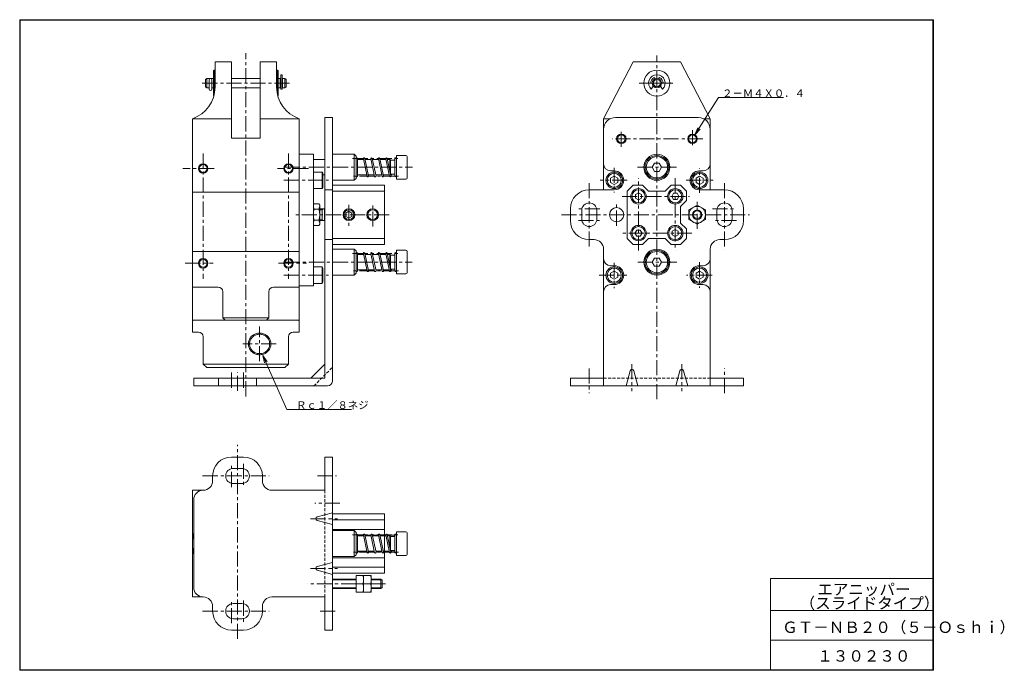
# Model space of a CAD drawing. Units: millimetres. Extents: x 17 to 433, y 11 to 286.
import ezdxf

# ---------------------------------------------------------------- set-up
doc = ezdxf.new("R2010")
doc.units = ezdxf.units.MM
doc.header["$PDSIZE"] = -1
doc.linetypes.add('CENTER', pattern=[10.16, 6.35, -1.27, 1.27, -1.27])
doc.linetypes.add('HIDDEN', pattern=[1.905, 1.27, -0.635])
doc.layers.add('SLD-0', color=179, linetype='Continuous', lineweight=0)
doc.styles.add('SLDTEXTSTYLE0', font='TXT', dxfattribs={"width": 0.623048, "bigfont": 'bigfont'})
doc.styles.add('SLDTEXTSTYLE1', font='TXT', dxfattribs={"width": 0.623626, "bigfont": 'bigfont'})
doc.styles.add('SLDTEXTSTYLE2', font='TXT', dxfattribs={"width": 0.624408, "bigfont": 'bigfont'})
doc.styles.add('SLDTEXTSTYLE3', font='TXT', dxfattribs={"width": 0.622604, "bigfont": 'bigfont'})
doc.styles.add('SLDTEXTSTYLE4', font='TXT', dxfattribs={"width": 0.509746, "bigfont": 'bigfont'})

# ---------------------------------------------------------------- blocks, each defined once
blk = doc.blocks.new('KOZU0001')
at = {"layer": 'SLD-0', "color": 179, "linetype": 'Continuous'}
for p, q in [((0, 0), (9.88, 15.69)), ((0, 0), (9.88, 15.69)), ((9.88, 15.69), (37.31, 15.69)), ((0, 0), (1.19, 2.95)), ((0, 0), (2.14, 2.35))]:
    blk.add_line(p, q, dxfattribs=at)
at = {"layer": 'SLD-0', "insert": (11.47, 19.14), "char_height": 3.2, "attachment_point": 1, "style": 'SLDTEXTSTYLE0'}
blk.add_mtext('２－Ｍ４Ｘ０．４', dxfattribs=at)
blk = doc.blocks.new('KOZU0002')
at = {"layer": 'SLD-0', "color": 179, "linetype": 'Continuous'}
for p, q in [((0, 0), (10.1, -22.74)), ((0, 0), (1.78, -2.63)), ((0, 0), (0.76, -3.09)), ((0, 0), (10.1, -22.74)), ((10.1, -22.74), (37.36, -22.74))]:
    blk.add_line(p, q, dxfattribs=at)
at = {"layer": 'SLD-0', "insert": (14.05, -19.28), "char_height": 3.2, "attachment_point": 1, "style": 'SLDTEXTSTYLE1'}
blk.add_mtext('Ｒｃ１／８ネジ', dxfattribs=at)

msp = doc.modelspace()

# ---------------------------------------------------------------- linework, layer by layer
at = {"layer": 'SLD-0', "color": 179, "linetype": 'Continuous'}
for p, q in [((17.3, 285.7), (402.7, 285.7)), ((17.3, 285.7), (17.3, 11.3)), ((17.5, 285.5), (402.5, 285.5)), ((17.5, 285.5), (17.5, 11.5)), ((402.5, 285.5), (402.5, 11.5)), ((402.7, 285.7), (402.7, 11.3)), ((106.68, 267.95), (99.68, 267.95)), ((99.68, 267.95), (99.68, 257.2)), ((106.68, 235.75), (106.68, 267.95)), ((125.68, 267.95), (118.68, 267.95)), ((118.68, 267.95), (118.68, 235.75)), ((125.68, 257.2), (125.68, 267.95)), ((276.06, 267.95), (263.56, 243.95)), ((296.06, 267.95), (276.06, 267.95)), ((308.56, 243.95), (296.06, 267.95)), ((99.28, 264.45), (98.98, 264.15)), ((98.98, 264.15), (98.98, 253.75)), ((99.28, 253.88), (99.28, 264.45)), ((99.28, 264.45), (99.68, 264.45)), ((126.08, 264.45), (125.68, 264.45)), ((126.38, 264.15), (126.08, 264.45)), ((126.08, 264.45), (126.08, 253.88)), ((126.38, 253.75), (126.38, 264.15)), ((127.98, 262.45), (127.38, 262.45)), ((127.38, 262.45), (127.38, 256.36)), ((127.98, 256.36), (127.98, 262.45)), ((95.68, 260.45), (96.18, 260.95)), ((95.68, 257.45), (95.68, 260.45)), ((96.18, 260.95), (98.98, 260.95)), ((96.18, 260.95), (96.18, 256.95)), ((97.28, 256.35), (97.28, 260.35)), ((98.28, 260.35), (98.28, 256.35)), ((118.68, 260.95), (106.68, 260.95)), ((127.18, 260.95), (126.38, 260.95)), ((127.18, 256.95), (127.18, 260.95)), ((127.18, 260.47), (127.38, 260.47)), ((127.98, 260.47), (128.18, 260.47)), ((128.18, 260.95), (128.18, 256.95)), ((128.18, 260.95), (129.18, 260.95)), ((129.68, 260.45), (129.18, 260.95)), ((129.18, 260.95), (129.18, 256.95)), ((129.68, 257.45), (129.68, 260.45)), ((283.7, 256.36), (284.48, 257.72)), ((284.06, 258.95), (283.78, 258.95)), ((285.25, 261.04), (285.31, 260.8)), ((286.8, 260.8), (286.87, 261.04)), ((287.63, 257.72), (288.42, 256.36)), ((288.34, 258.95), (288.06, 258.95)), ((96.18, 256.95), (95.68, 257.45)), ((97.28, 256.95), (96.18, 256.95)), ((98.98, 256.95), (98.28, 256.95)), ((98.98, 253.75), (99.19, 253.54)), ((106.68, 256.95), (118.68, 256.95)), ((126.17, 253.54), (126.38, 253.75)), ((127.18, 256.95), (126.38, 256.95)), ((127.38, 257.42), (127.18, 257.42)), ((127.38, 256.36), (127.98, 256.36)), ((128.18, 257.42), (127.98, 257.42)), ((128.18, 256.95), (129.18, 256.95)), ((129.18, 256.95), (129.68, 257.45)), ((90.18, 243.95), (90.18, 158.95)), ((90.18, 243.95), (106.68, 243.95)), ((118.68, 243.95), (135.18, 243.95)), ((135.18, 158.95), (135.18, 243.95)), ((145.98, 134.45), (145.98, 244.45)), ((145.98, 244.45), (149.18, 244.45)), ((149.18, 244.45), (149.18, 133.25)), ((263.56, 213.95), (263.56, 243.95)), ((263.56, 243.95), (266.38, 243.95)), ((268.56, 244.45), (303.56, 244.45)), ((305.73, 243.95), (308.56, 243.95)), ((308.56, 243.95), (308.56, 213.95)), ((118.68, 235.75), (106.68, 235.75)), ((141.18, 228.95), (135.18, 228.95)), ((141.18, 173.45), (141.18, 228.95)), ((149.18, 228.95), (158.38, 228.95)), ((158.38, 228.95), (158.38, 217.95)), ((159.18, 228.15), (158.38, 228.95)), ((176.18, 228.45), (180.18, 228.45)), ((176.18, 218.45), (176.18, 228.45)), ((141.18, 226.7), (145.98, 226.7)), ((159.18, 218.75), (159.18, 228.15)), ((159.78, 227.15), (159.78, 219.75)), ((162.34, 226.7), (159.78, 226.7)), ((162.16, 226.7), (162.25, 227.14)), ((163.86, 219.61), (162.26, 227.08)), ((162.85, 227.21), (164.44, 219.77)), ((165.5, 226.7), (162.96, 226.7)), ((165.41, 227.13), (165.32, 226.7)), ((167.02, 219.61), (165.41, 227.13)), ((166.01, 227.21), (167.6, 219.77)), ((168.66, 226.7), (166.12, 226.7)), ((168.57, 227.13), (168.48, 226.7)), ((170.18, 219.61), (168.57, 227.13)), ((169.17, 227.21), (170.76, 219.77)), ((171.82, 226.7), (169.28, 226.7)), ((171.64, 226.7), (171.73, 227.13)), ((171.74, 227.08), (173.33, 219.68)), ((173.91, 219.81), (172.33, 227.21)), ((173.39, 226.7), (172.44, 226.7)), ((173.68, 226.41), (173.39, 226.7)), ((173.39, 226.7), (173.39, 222.27)), ((175.58, 226.41), (173.68, 226.41)), ((173.68, 220.92), (173.68, 226.41)), ((175.59, 227.23), (175.34, 226.41)), ((175.58, 219.75), (175.58, 227.19)), ((180.68, 227.95), (180.68, 218.95)), ((285.06, 225.17), (284.07, 223.45)), ((287.05, 225.17), (285.06, 225.17)), ((288.04, 223.45), (287.05, 225.17)), ((144.88, 221.45), (141.18, 221.45)), ((144.88, 214.45), (144.88, 221.45)), ((144.88, 221.45), (145.18, 220.93)), ((145.18, 220.93), (145.18, 214.97)), ((145.98, 220.2), (145.18, 220.2)), ((159.75, 219.63), (159.99, 220.2)), ((159.78, 220.2), (163.74, 220.2)), ((164.35, 220.2), (166.9, 220.2)), ((164.43, 219.68), (164.54, 220.2)), ((167.51, 220.2), (170.06, 220.2)), ((167.59, 219.68), (167.7, 220.2)), ((170.67, 220.2), (173.22, 220.2)), ((170.75, 219.68), (170.86, 220.2)), ((173.77, 220.49), (175.58, 220.49)), ((173.92, 219.74), (174.15, 220.49)), ((268.06, 221.95), (266.56, 221.95)), ((284.07, 223.45), (285.06, 221.73)), ((285.06, 221.73), (287.05, 221.73)), ((287.05, 221.73), (288.04, 223.45)), ((304.06, 221.95), (305.56, 221.95)), ((158.38, 217.95), (149.18, 217.95)), ((158.38, 217.95), (159.18, 218.75)), ((180.18, 218.45), (176.18, 218.45)), ((268.06, 219.68), (266.56, 218.81)), ((266.56, 218.81), (266.56, 217.08)), ((266.56, 217.08), (268.06, 216.21)), ((269.56, 218.81), (268.06, 219.68)), ((268.06, 216.21), (269.56, 217.08)), ((269.56, 217.08), (269.56, 218.81)), ((304.06, 219.68), (302.56, 218.81)), ((302.56, 218.81), (302.56, 217.08)), ((302.56, 217.08), (304.06, 216.21)), ((305.56, 218.81), (304.06, 219.68)), ((304.06, 216.21), (305.56, 217.08)), ((305.56, 217.08), (305.56, 218.81)), ((135.18, 212.95), (90.18, 212.95)), ((144.88, 214.45), (141.18, 214.45)), ((145.18, 214.97), (144.88, 214.45)), ((149.18, 213.95), (145.98, 213.95)), ((149.18, 215.95), (171.18, 215.95)), ((171.18, 213.45), (149.18, 213.45)), ((171.18, 215.95), (171.18, 190.95)), ((257.56, 213.95), (268.06, 213.95)), ((273.56, 213.45), (276.06, 215.95)), ((273.56, 193.45), (273.56, 213.45)), ((276.06, 215.95), (280.06, 215.95)), ((278.31, 212.7), (277.01, 211.95)), ((277.01, 211.95), (277.01, 210.45)), ((279.6, 211.95), (278.31, 212.7)), ((279.6, 210.45), (279.6, 211.95)), ((280.06, 215.95), (282.56, 213.45)), ((282.56, 213.45), (289.56, 213.45)), ((289.56, 213.45), (292.06, 215.95)), ((292.06, 215.95), (296.06, 215.95)), ((292.31, 211.2), (293.06, 212.5)), ((293.06, 212.5), (294.56, 212.5)), ((294.56, 212.5), (295.31, 211.2)), ((296.06, 215.95), (298.56, 213.45)), ((298.56, 213.45), (298.56, 209.45)), ((304.06, 213.95), (314.56, 213.95)), ((141.53, 208.07), (141.18, 207.45)), ((143.52, 208.07), (141.53, 208.07)), ((143.88, 207.45), (143.52, 208.07)), ((277.01, 210.45), (278.31, 209.7)), ((278.31, 209.7), (279.6, 210.45)), ((293.06, 209.9), (292.31, 211.2)), ((294.56, 209.9), (293.06, 209.9)), ((295.31, 211.2), (294.56, 209.9)), ((298.56, 209.45), (296.06, 206.95)), ((143.52, 205.76), (141.53, 205.76)), ((143.88, 207.45), (143.88, 199.45)), ((145.88, 205.95), (143.88, 205.95)), ((143.88, 205.55), (144.88, 205.55)), ((144.88, 205.95), (144.88, 200.95)), ((144.88, 205.55), (145.28, 205.95)), ((145.88, 205.95), (145.98, 206)), ((145.88, 200.95), (145.88, 205.95)), ((154.93, 204.17), (156.18, 204.89)), ((154.93, 202.72), (154.93, 204.17)), ((156.18, 204.89), (157.43, 204.17)), ((157.43, 204.17), (157.43, 202.72)), ((249.56, 200.95), (249.56, 205.95)), ((254.36, 201.65), (254.36, 205.25)), ((260.76, 205.25), (260.76, 201.65)), ((296.06, 206.95), (296.06, 199.95)), ((303.06, 207.49), (299.56, 205.47)), ((299.56, 205.47), (299.56, 201.43)), ((306.56, 205.47), (303.06, 207.49)), ((306.56, 201.43), (306.56, 205.47)), ((311.36, 205.25), (311.36, 201.65)), ((317.76, 201.65), (317.76, 205.25)), ((322.56, 205.95), (322.56, 200.95)), ((141.53, 198.83), (141.18, 199.45)), ((141.53, 201.14), (143.52, 201.14)), ((143.88, 199.45), (143.52, 198.83)), ((144.88, 201.35), (143.88, 201.35)), ((143.88, 200.95), (145.88, 200.95)), ((145.28, 200.95), (144.88, 201.35)), ((145.88, 200.95), (145.98, 200.89)), ((156.18, 202), (154.93, 202.72)), ((157.43, 202.72), (156.18, 202)), ((296.06, 199.95), (298.56, 197.45)), ((299.56, 201.43), (303.06, 199.4)), ((303.06, 199.4), (306.56, 201.43)), ((143.52, 198.83), (141.53, 198.83)), ((276.81, 195.7), (277.56, 197)), ((277.56, 194.4), (276.81, 195.7)), ((277.56, 197), (279.06, 197)), ((279.06, 197), (279.81, 195.7)), ((279.81, 195.7), (279.06, 194.4)), ((293.81, 197.2), (292.51, 196.45)), ((292.51, 196.45), (292.51, 194.95)), ((295.1, 196.45), (293.81, 197.2)), ((295.1, 194.95), (295.1, 196.45)), ((298.56, 197.45), (298.56, 193.45)), ((149.18, 192.95), (145.98, 192.95)), ((149.18, 193.45), (171.18, 193.45)), ((259.56, 192.95), (257.56, 192.95)), ((276.06, 190.95), (273.56, 193.45)), ((279.06, 194.4), (277.56, 194.4)), ((282.56, 193.45), (280.06, 190.95)), ((289.56, 193.45), (282.56, 193.45)), ((292.06, 190.95), (289.56, 193.45)), ((292.51, 194.95), (293.81, 194.2)), ((293.81, 194.2), (295.1, 194.95)), ((298.56, 193.45), (296.06, 190.95)), ((314.56, 192.95), (312.56, 192.95)), ((135.18, 187.95), (90.18, 187.95)), ((171.18, 190.95), (149.18, 190.95)), ((158.38, 188.95), (149.18, 188.95)), ((159.18, 188.15), (158.38, 188.95)), ((158.38, 188.95), (158.38, 177.95)), ((159.18, 178.75), (159.18, 188.15)), ((159.78, 179.75), (159.78, 187.15)), ((162.16, 186.7), (162.25, 187.14)), ((162.26, 187.08), (163.86, 179.61)), ((162.85, 187.21), (164.44, 179.77)), ((165.41, 187.13), (165.32, 186.7)), ((167.02, 179.61), (165.41, 187.13)), ((167.6, 179.77), (166.01, 187.21)), ((168.48, 186.7), (168.57, 187.13)), ((168.57, 187.13), (170.18, 179.61)), ((169.17, 187.21), (170.76, 179.77)), ((171.73, 187.13), (171.64, 186.7)), ((173.33, 179.68), (171.74, 187.08)), ((172.33, 187.21), (173.91, 179.81)), ((175.59, 187.23), (175.34, 186.41)), ((175.58, 179.75), (175.58, 187.19)), ((176.18, 188.45), (180.18, 188.45)), ((176.18, 178.45), (176.18, 188.45)), ((180.68, 187.95), (180.68, 178.95)), ((263.56, 131.25), (263.56, 188.95)), ((280.06, 190.95), (276.06, 190.95)), ((296.06, 190.95), (292.06, 190.95)), ((308.56, 188.95), (308.56, 131.25)), ((159.78, 186.7), (162.34, 186.7)), ((165.5, 186.7), (162.96, 186.7)), ((166.12, 186.7), (168.66, 186.7)), ((171.82, 186.7), (169.28, 186.7)), ((173.39, 186.7), (172.44, 186.7)), ((173.68, 186.41), (173.39, 186.7)), ((173.39, 186.7), (173.39, 182.27)), ((175.58, 186.41), (173.68, 186.41)), ((173.68, 180.92), (173.68, 186.41)), ((284.07, 183.45), (285.06, 185.17)), ((285.06, 181.73), (284.07, 183.45)), ((285.06, 185.17), (287.05, 185.17)), ((287.05, 185.17), (288.04, 183.45)), ((288.04, 183.45), (287.05, 181.73)), ((144.88, 181.45), (141.18, 181.45)), ((144.88, 181.45), (144.88, 174.45)), ((145.18, 180.93), (144.88, 181.45)), ((145.18, 174.97), (145.18, 180.93)), ((158.38, 177.95), (159.18, 178.75)), ((159.99, 180.2), (159.75, 179.63)), ((163.74, 180.2), (159.78, 180.2)), ((164.35, 180.2), (166.9, 180.2)), ((164.43, 179.68), (164.54, 180.2)), ((170.06, 180.2), (167.51, 180.2)), ((167.7, 180.2), (167.59, 179.68)), ((170.67, 180.2), (173.22, 180.2)), ((170.75, 179.68), (170.86, 180.2)), ((173.77, 180.49), (175.58, 180.49)), ((173.92, 179.74), (174.15, 180.49)), ((268.06, 181.95), (266.56, 181.95)), ((266.56, 178.81), (268.06, 179.68)), ((266.56, 177.08), (266.56, 178.81)), ((268.06, 179.68), (269.56, 178.81)), ((269.56, 178.81), (269.56, 177.08)), ((287.05, 181.73), (285.06, 181.73)), ((302.56, 178.81), (304.06, 179.68)), ((302.56, 177.08), (302.56, 178.81)), ((305.56, 181.95), (304.06, 181.95)), ((304.06, 179.68), (305.56, 178.81)), ((305.56, 178.81), (305.56, 177.08)), ((144.88, 174.45), (141.18, 174.45)), ((144.88, 174.45), (145.18, 174.97)), ((149.18, 177.95), (158.38, 177.95)), ((180.18, 178.45), (176.18, 178.45)), ((268.06, 176.21), (266.56, 177.08)), ((269.56, 177.08), (268.06, 176.21)), ((304.06, 176.21), (302.56, 177.08)), ((305.56, 177.08), (304.06, 176.21)), ((90.18, 172.95), (100.98, 172.95)), ((102.98, 170.95), (102.98, 159.95)), ((122.37, 159.95), (122.37, 170.95)), ((124.37, 172.95), (135.18, 172.95)), ((135.18, 173.45), (141.18, 173.45)), ((266.56, 173.95), (268.06, 173.95)), ((304.06, 173.95), (305.56, 173.95)), ((90.18, 158.65), (90.48, 158.95)), ((90.18, 158.95), (135.18, 158.95)), ((90.18, 153.95), (90.18, 158.65)), ((102.98, 159.95), (122.37, 159.95)), ((102.98, 159.95), (103.98, 158.95)), ((121.37, 158.95), (122.37, 159.95)), ((135.18, 158.65), (134.88, 158.95)), ((135.18, 153.95), (135.18, 158.65)), ((92.68, 153.95), (90.18, 153.95)), ((132.68, 153.95), (135.18, 153.95)), ((94.68, 140.45), (94.68, 151.95)), ((113.82, 149.74), (113.77, 149.35)), ((113.91, 150.13), (113.82, 149.74)), ((114.04, 150.51), (113.91, 150.13)), ((114.2, 150.88), (114.04, 150.51)), ((114.39, 151.24), (114.2, 150.88)), ((114.31, 149.66), (114.27, 149.3)), ((114.39, 150.01), (114.31, 149.66)), ((114.61, 151.58), (114.39, 151.24)), ((114.51, 150.35), (114.39, 150.01)), ((114.65, 150.68), (114.51, 150.35)), ((114.86, 151.89), (114.61, 151.58)), ((114.82, 151), (114.65, 150.68)), ((115.02, 151.3), (114.82, 151)), ((115.14, 152.19), (114.86, 151.89)), ((115.24, 151.58), (115.02, 151.3)), ((115.45, 152.46), (115.14, 152.19)), ((115.49, 151.85), (115.24, 151.58)), ((115.78, 152.7), (115.45, 152.46)), ((115.77, 152.09), (115.49, 151.85)), ((116.06, 152.31), (115.77, 152.09)), ((116.13, 152.92), (115.78, 152.7)), ((116.38, 152.5), (116.06, 152.31)), ((116.49, 153.1), (116.13, 152.92)), ((116.7, 152.67), (116.38, 152.5)), ((116.88, 153.25), (116.49, 153.1)), ((117.05, 152.8), (116.7, 152.67)), ((117.27, 153.38), (116.88, 153.25)), ((117.4, 152.91), (117.05, 152.8)), ((117.68, 153.46), (117.27, 153.38)), ((117.76, 152.99), (117.4, 152.91)), ((118.09, 153.51), (117.68, 153.46)), ((118.13, 153.04), (117.76, 152.99)), ((118.5, 153.53), (118.09, 153.51)), ((118.5, 153.05), (118.13, 153.04)), ((118.91, 153.51), (118.5, 153.53)), ((118.87, 153.04), (118.5, 153.05)), ((119.24, 152.99), (118.87, 153.04)), ((119.32, 153.46), (118.91, 153.51)), ((119.6, 152.91), (119.24, 152.99)), ((119.73, 153.38), (119.32, 153.46)), ((119.95, 152.8), (119.6, 152.91)), ((120.12, 153.25), (119.73, 153.38)), ((120.3, 152.67), (119.95, 152.8)), ((120.51, 153.1), (120.12, 153.25)), ((120.63, 152.5), (120.3, 152.67)), ((120.88, 152.92), (120.51, 153.1)), ((120.94, 152.31), (120.63, 152.5)), ((121.22, 152.7), (120.88, 152.92)), ((121.23, 152.09), (120.94, 152.31)), ((121.55, 152.46), (121.22, 152.7)), ((121.51, 151.85), (121.23, 152.09)), ((121.76, 151.58), (121.51, 151.85)), ((121.86, 152.19), (121.55, 152.46)), ((121.98, 151.3), (121.76, 151.58)), ((122.14, 151.89), (121.86, 152.19)), ((122.18, 151), (121.98, 151.3)), ((122.39, 151.58), (122.14, 151.89)), ((122.35, 150.68), (122.18, 151)), ((122.49, 150.35), (122.35, 150.68)), ((122.61, 151.24), (122.39, 151.58)), ((122.61, 150.01), (122.49, 150.35)), ((122.81, 150.88), (122.61, 151.24)), ((122.69, 149.66), (122.61, 150.01)), ((122.73, 149.3), (122.69, 149.66)), ((122.96, 150.51), (122.81, 150.88)), ((123.09, 150.13), (122.96, 150.51)), ((123.18, 149.74), (123.09, 150.13)), ((123.23, 149.35), (123.18, 149.74)), ((130.68, 151.95), (130.68, 140.45)), ((113.77, 149.35), (113.75, 148.95)), ((113.75, 148.95), (113.77, 148.55)), ((113.77, 148.55), (113.82, 148.15)), ((113.82, 148.15), (113.91, 147.76)), ((113.91, 147.76), (114.04, 147.38)), ((114.04, 147.38), (114.2, 147.01)), ((114.2, 147.01), (114.39, 146.65)), ((114.27, 149.3), (114.25, 148.95)), ((114.25, 148.95), (114.27, 148.59)), ((114.27, 148.59), (114.31, 148.23)), ((114.31, 148.23), (114.39, 147.88)), ((114.39, 147.88), (114.51, 147.54)), ((114.39, 146.65), (114.61, 146.32)), ((114.51, 147.54), (114.65, 147.21)), ((114.61, 146.32), (114.86, 146)), ((114.65, 147.21), (114.82, 146.89)), ((114.82, 146.89), (115.02, 146.59)), ((114.86, 146), (115.14, 145.7)), ((115.02, 146.59), (115.24, 146.31)), ((115.14, 145.7), (115.45, 145.43)), ((115.24, 146.31), (115.49, 146.04)), ((115.45, 145.43), (115.78, 145.19)), ((115.49, 146.04), (115.77, 145.8)), ((115.77, 145.8), (116.06, 145.58)), ((116.06, 145.58), (116.38, 145.39)), ((116.38, 145.39), (116.7, 145.23)), ((120.3, 145.23), (120.63, 145.39)), ((120.63, 145.39), (120.94, 145.58)), ((120.94, 145.58), (121.23, 145.8)), ((121.22, 145.19), (121.55, 145.43)), ((121.23, 145.8), (121.51, 146.04)), ((121.51, 146.04), (121.76, 146.31)), ((121.55, 145.43), (121.86, 145.7)), ((121.76, 146.31), (121.98, 146.59)), ((121.86, 145.7), (122.14, 146)), ((121.98, 146.59), (122.18, 146.89)), ((122.14, 146), (122.39, 146.32)), ((122.18, 146.89), (122.35, 147.21)), ((122.35, 147.21), (122.49, 147.54)), ((122.39, 146.32), (122.61, 146.65)), ((122.49, 147.54), (122.61, 147.88)), ((122.61, 147.88), (122.69, 148.23)), ((122.61, 146.65), (122.81, 147.01)), ((122.69, 148.23), (122.73, 148.59)), ((122.75, 148.95), (122.73, 149.3)), ((122.73, 148.59), (122.75, 148.95)), ((122.81, 147.01), (122.96, 147.38)), ((122.96, 147.38), (123.09, 147.76)), ((123.09, 147.76), (123.18, 148.15)), ((123.18, 148.15), (123.23, 148.55)), ((123.25, 148.95), (123.23, 149.35)), ((123.23, 148.55), (123.25, 148.95)), ((115.78, 145.19), (116.13, 144.98)), ((116.13, 144.98), (116.49, 144.79)), ((116.49, 144.79), (116.88, 144.64)), ((116.7, 145.23), (117.05, 145.09)), ((116.88, 144.64), (117.27, 144.52)), ((117.05, 145.09), (117.4, 144.98)), ((117.27, 144.52), (117.68, 144.43)), ((117.4, 144.98), (117.76, 144.9)), ((117.68, 144.43), (118.09, 144.38)), ((117.76, 144.9), (118.13, 144.86)), ((118.09, 144.38), (118.5, 144.36)), ((118.13, 144.86), (118.5, 144.84)), ((118.5, 144.84), (118.87, 144.86)), ((118.5, 144.36), (118.91, 144.38)), ((118.87, 144.86), (119.24, 144.9)), ((118.91, 144.38), (119.32, 144.43)), ((119.24, 144.9), (119.6, 144.98)), ((119.32, 144.43), (119.73, 144.52)), ((119.6, 144.98), (119.95, 145.09)), ((119.73, 144.52), (120.12, 144.64)), ((119.95, 145.09), (120.3, 145.23)), ((120.12, 144.64), (120.51, 144.79)), ((120.51, 144.79), (120.88, 144.98)), ((120.88, 144.98), (121.22, 145.19)), ((130.68, 140.45), (94.68, 140.45)), ((96.18, 138.95), (94.68, 140.45)), ((96.18, 138.95), (129.18, 138.95)), ((129.18, 138.95), (130.68, 140.45)), ((140.06, 134.45), (145.98, 140.37)), ((274.78, 137.65), (273.06, 131.25)), ((278.06, 131.25), (276.33, 137.65)), ((295.78, 137.65), (294.06, 131.25)), ((299.06, 131.25), (297.33, 137.65)), ((90.68, 131.25), (90.68, 134.45)), ((90.68, 134.45), (145.98, 134.45)), ((101.18, 131.25), (101.18, 134.45)), ((117.18, 134.45), (117.18, 131.25)), ((249.56, 131.25), (249.56, 134.45)), ((249.56, 134.45), (263.56, 134.45)), ((308.56, 134.45), (322.56, 134.45)), ((322.56, 134.45), (322.56, 131.25)), ((147.18, 131.25), (90.68, 131.25)), ((322.56, 131.25), (249.56, 131.25)), ((111.68, 101.25), (106.68, 101.25)), ((149.18, 101.25), (145.98, 101.25)), ((145.98, 101.25), (145.98, 87.25)), ((149.18, 28.25), (149.18, 101.25)), ((110.98, 96.45), (107.38, 96.45)), ((98.68, 93.25), (98.68, 91.25)), ((119.68, 91.25), (119.68, 93.25)), ((90.18, 42.25), (90.18, 87.25)), ((90.18, 87.25), (94.68, 87.25)), ((107.38, 90.05), (110.98, 90.05)), ((145.98, 87.25), (123.68, 87.25)), ((90.68, 83.25), (90.68, 46.25)), ((142.77, 76.02), (149.18, 77.75)), ((149.18, 77.25), (171.18, 77.25)), ((171.18, 77.25), (171.18, 52.25)), ((142.77, 74.47), (149.18, 72.75)), ((149.18, 74.75), (171.18, 74.75)), ((171.18, 70.75), (149.18, 70.75)), ((149.18, 70.25), (158.38, 70.25)), ((158.38, 70.25), (158.38, 59.25)), ((159.18, 69.45), (158.38, 70.25)), ((159.18, 60.05), (159.18, 69.45)), ((159.78, 68.45), (159.78, 61.05)), ((159.78, 68.25), (162.21, 68.25)), ((162.34, 68), (159.78, 68)), ((162.25, 68.44), (162.16, 68)), ((163.86, 60.91), (162.26, 68.38)), ((162.85, 68.51), (164.44, 61.07)), ((162.9, 68.25), (165.37, 68.25)), ((165.5, 68), (162.96, 68)), ((165.41, 68.43), (165.32, 68)), ((167.02, 60.91), (165.41, 68.43)), ((166.01, 68.51), (167.6, 61.07)), ((166.06, 68.25), (168.53, 68.25)), ((168.66, 68), (166.12, 68)), ((168.57, 68.43), (168.48, 68)), ((170.18, 60.91), (168.57, 68.43)), ((169.17, 68.51), (170.76, 61.07)), ((169.22, 68.25), (171.69, 68.25)), ((171.82, 68), (169.28, 68)), ((171.73, 68.43), (171.64, 68)), ((173.33, 60.98), (171.74, 68.38)), ((172.33, 68.51), (173.91, 61.11)), ((172.38, 68.25), (175.5, 68.25)), ((173.39, 68), (172.44, 68)), ((173.68, 67.71), (173.39, 68)), ((173.39, 68), (173.39, 63.57)), ((175.58, 67.71), (173.68, 67.71)), ((173.68, 62.22), (173.68, 67.71)), ((175.59, 68.53), (175.34, 67.71)), ((175.58, 61.05), (175.58, 68.49)), ((180.18, 69.75), (176.18, 69.75)), ((176.18, 69.75), (176.18, 59.75)), ((180.68, 60.25), (180.68, 69.25)), ((158.38, 59.25), (149.18, 59.25)), ((149.18, 58.75), (171.18, 58.75)), ((158.38, 59.25), (159.18, 60.05)), ((159.75, 60.93), (159.99, 61.5)), ((159.78, 61.5), (163.74, 61.5)), ((163.79, 61.25), (159.88, 61.25)), ((164.35, 61.5), (166.9, 61.5)), ((164.43, 60.98), (164.54, 61.5)), ((166.95, 61.25), (164.48, 61.25)), ((167.51, 61.5), (170.06, 61.5)), ((167.59, 60.98), (167.7, 61.5)), ((170.11, 61.25), (167.64, 61.25)), ((170.67, 61.5), (173.22, 61.5)), ((170.75, 60.98), (170.86, 61.5)), ((173.27, 61.25), (170.8, 61.25)), ((173.77, 61.79), (175.58, 61.79)), ((173.92, 61.04), (174.15, 61.79)), ((175.58, 61.25), (173.99, 61.25)), ((176.18, 59.75), (180.18, 59.75)), ((142.77, 55.02), (149.18, 56.75)), ((149.18, 54.75), (171.18, 54.75)), ((149.18, 51.75), (142.77, 53.47)), ((171.18, 52.25), (149.18, 52.25)), ((159.18, 44.25), (159.18, 51.25)), ((159.18, 51.25), (165.58, 51.25)), ((162.38, 51.25), (162.38, 44.25)), ((165.58, 51.25), (165.58, 44.25)), ((334, 50), (334, 11.5)), ((334, 50), (402.5, 50)), ((159.18, 49.75), (149.18, 49.75)), ((149.18, 49.4), (159.18, 49.4)), ((149.18, 46.1), (159.18, 46.1)), ((149.18, 45.75), (159.18, 45.75)), ((162.06, 47.75), (159.18, 47.75)), ((165.26, 47.75), (162.38, 47.75)), ((169.68, 49.75), (165.58, 49.75)), ((170.03, 49.4), (165.58, 49.4)), ((165.58, 46.1), (170.03, 46.1)), ((165.58, 45.75), (169.68, 45.75)), ((169.68, 49.75), (169.68, 45.75)), ((170.18, 49.25), (169.68, 49.75)), ((169.68, 45.75), (170.18, 46.25)), ((170.18, 46.25), (170.18, 49.25)), ((94.68, 42.25), (90.18, 42.25)), ((123.68, 42.25), (145.98, 42.25)), ((145.98, 42.25), (145.98, 28.25)), ((165.58, 44.25), (159.18, 44.25)), ((98.68, 38.25), (98.68, 36.25)), ((110.98, 39.45), (107.38, 39.45)), ((119.68, 36.25), (119.68, 38.25)), ((334, 36.5), (402.5, 36.5)), ((107.38, 33.05), (110.98, 33.05)), ((106.68, 28.25), (111.68, 28.25)), ((145.98, 28.25), (149.18, 28.25)), ((334, 24), (402.5, 24)), ((17.3, 11.3), (402.7, 11.3)), ((17.5, 11.5), (402.5, 11.5))]:
    msp.add_line(p, q, dxfattribs=at)
at = {"layer": 'SLD-0', "color": 179, "linetype": 'CENTER'}
for p, q in [((112.68, 126.84), (112.68, 271.62)), ((286.06, 125.62), (286.06, 270.57)), ((131.16, 258.95), (93.91, 258.95)), ((283.78, 258.95), (278.65, 258.95)), ((288.06, 258.95), (284.06, 258.95)), ((288.34, 258.95), (292.72, 258.95)), ((271.06, 232.07), (271.06, 239.12)), ((301.06, 239.12), (301.06, 232.07)), ((305.4, 235.45), (267.25, 235.45)), ((94.68, 229.29), (94.68, 176.41)), ((130.68, 229.29), (130.68, 176.41)), ((157.72, 227.13), (177.08, 227.13)), ((99.34, 222.95), (86.17, 222.95)), ((139.18, 222.95), (126.01, 222.95)), ((129.12, 223.45), (183, 223.45)), ((268.06, 223.29), (268.06, 212.75)), ((277.82, 223.45), (294.53, 223.45)), ((304.06, 212.71), (304.06, 223.13)), ((128.78, 217.95), (147.58, 217.95)), ((177.08, 219.77), (157.4, 219.77)), ((257.56, 216.73), (257.56, 188.74)), ((273.59, 217.95), (262.2, 217.95)), ((278.31, 188.29), (278.31, 218.81)), ((293.81, 218.81), (293.81, 188.29)), ((298.35, 217.95), (309.84, 217.95)), ((314.56, 216.73), (314.56, 188.74)), ((269.06, 198.82), (269.06, 208.84)), ((271.43, 211.2), (299.83, 211.2)), ((303.06, 197.54), (303.06, 208.84)), ((156.18, 207.61), (156.18, 198.74)), ((166.18, 198.48), (166.18, 207.61)), ((262, 205.95), (252.43, 205.95)), ((309.51, 205.95), (319.1, 205.95)), ((173.16, 203.45), (132.9, 203.45)), ((245.79, 203.45), (325.09, 203.45)), ((253.03, 200.95), (262.19, 200.95)), ((319.68, 200.95), (309.92, 200.95)), ((300.85, 195.7), (271.43, 195.7)), ((157.72, 187.13), (177.08, 187.13)), ((87.15, 182.95), (98.86, 182.95)), ((126.5, 182.95), (138.21, 182.95)), ((129.12, 183.45), (182.87, 183.45)), ((268.06, 183.14), (268.06, 172.47)), ((294.53, 183.45), (276.84, 183.45)), ((304.06, 183.39), (304.06, 172.59)), ((177.08, 179.77), (157.4, 179.77)), ((128.78, 177.95), (147.58, 177.95)), ((261.73, 177.95), (273.33, 177.95)), ((309.34, 177.95), (298.52, 177.95)), ((118.5, 141.68), (118.5, 156.27)), ((125.48, 148.95), (111.39, 148.95)), ((257.56, 138.6), (257.56, 128.23)), ((275.56, 140.42), (275.56, 129.03)), ((296.56, 140.42), (296.56, 129.03)), ((314.56, 128.23), (314.56, 138.6)), ((106.68, 136.85), (106.68, 129.15)), ((109.18, 129.15), (109.18, 136.85)), ((111.68, 136.85), (111.68, 129.15)), ((109.18, 24.62), (109.18, 106.41)), ((106.68, 88.61), (106.68, 98.37)), ((111.68, 98.37), (111.68, 88.81)), ((94.47, 93.25), (122.46, 93.25)), ((142.93, 93.25), (150.99, 93.25)), ((152.3, 81.75), (141.77, 81.75)), ((140, 75.25), (151.39, 75.25)), ((157.72, 68.43), (177.08, 68.43)), ((177.08, 61.07), (157.4, 61.07)), ((140, 54.25), (151.39, 54.25)), ((159.18, 47.75), (138.77, 47.75)), ((162.06, 47.75), (162.38, 47.75)), ((165.26, 47.75), (171.71, 47.75)), ((106.68, 31.12), (106.68, 40.88)), ((111.68, 40.69), (111.68, 31.12)), ((94.47, 36.25), (122.46, 36.25)), ((144.08, 36.25), (151.57, 36.25))]:
    msp.add_line(p, q, dxfattribs=at)
at = {"layer": 'SLD-0', "color": 179, "linetype": 'HIDDEN'}
for p, q in [((141.38, 131.25), (149.18, 139.04)), ((263.56, 134.45), (308.56, 134.45)), ((145.98, 87.25), (145.98, 42.25))]:
    msp.add_line(p, q, dxfattribs=at)
at = {"layer": 'SLD-0', "color": 179, "linetype": 'Continuous'}
for centre, radius in [((286.06, 258.95), 5.5), ((286.06, 258.95), 2), ((286.06, 258.95), 1.5), ((271.06, 235.45), 2), ((271.06, 235.45), 1.65), ((301.06, 235.45), 2), ((301.06, 235.45), 1.65), ((286.06, 223.45), 5.5), ((286.06, 223.45), 5), ((94.68, 222.95), 2), ((94.68, 222.95), 1.65), ((130.68, 222.95), 2), ((130.68, 222.95), 1.65), ((286.06, 223.45), 4.5), ((268.06, 217.95), 3.5), ((268.06, 217.95), 2.98), ((304.06, 217.95), 3.5), ((304.06, 217.95), 2.98), ((278.31, 211.2), 3.25), ((278.31, 211.2), 2.75), ((293.81, 211.2), 3.25), ((293.81, 211.2), 2.75), ((156.18, 203.45), 2.5), ((156.18, 203.45), 2.1), ((166.18, 203.45), 2.5), ((166.18, 203.45), 2.1), ((269.06, 203.45), 3), ((303.06, 203.45), 3.5), ((303.06, 203.45), 2), ((303.06, 203.45), 1.65), ((278.31, 195.7), 3.25), ((278.31, 195.7), 2.75), ((293.81, 195.7), 3.25), ((293.81, 195.7), 2.75), ((286.06, 183.45), 5.5), ((286.06, 183.45), 5), ((286.06, 183.45), 4.5), ((94.68, 182.95), 2), ((94.68, 182.95), 1.65), ((130.68, 182.95), 2), ((130.68, 182.95), 1.65), ((268.06, 177.95), 3.5), ((268.06, 177.95), 2.98), ((304.06, 177.95), 3.5), ((304.06, 177.95), 2.98)]:
    msp.add_circle(centre, radius, dxfattribs=at)
for centre, radius, start, end in [((286.06, 258.95), 3.5, 312.4016, 227.5984), ((97.78, 258.95), 0.6, 146.4427, 213.5573), ((97.78, 260.35), 0.5, 0, 180), ((97.78, 258.95), 0.6, 326.4427, 33.5573), ((286.06, 258.95), 2.6, 118.5692, 172.5053), ((283.78, 259.25), 0.3, 172.5053, 270), ((284.96, 260.97), 0.3, 15, 118.5691), ((287.16, 260.97), 0.3, 61.4308, 165), ((286.06, 258.95), 2.6, 7.4947, 61.4308), ((288.34, 259.25), 0.3, 270, 7.4947), ((85.68, 257.2), 14, 288.7493, 0), ((97.78, 256.35), 0.5, 180, 0), ((139.68, 257.2), 14, 180, 251.2507), ((268.56, 239.45), 5, 90, 180), ((303.56, 239.45), 5, 0, 90), ((180.18, 227.95), 0.5, 0, 90), ((159.48, 227.15), 0.3, 0, 180), ((162.55, 227.15), 0.3, 12.1196, 192.1196), ((165.71, 227.15), 0.3, 12.1196, 192.1196), ((168.87, 227.15), 0.3, 12.1196, 192.1196), ((172.03, 227.15), 0.3, 12.1196, 192.1196), ((175.88, 227.15), 0.3, 0, 162.9714), ((266.56, 224.95), 3, 180, 270), ((305.56, 224.95), 3, 270, 0), ((268.06, 217.95), 4, 270, 90), ((304.06, 217.95), 4, 90, 270), ((159.48, 219.75), 0.3, 180, 0), ((164.13, 219.75), 0.3, 206.0848, 347.8804), ((167.29, 219.75), 0.3, 206.0848, 347.8804), ((170.45, 219.75), 0.3, 206.0848, 347.8804), ((173.62, 219.75), 0.3, 192.1196, 12.1196), ((175.88, 219.75), 0.3, 180, 0), ((180.18, 218.95), 0.5, 270, 0), ((257.56, 205.95), 8, 90, 180), ((314.56, 205.95), 8, 0, 90), ((257.56, 205.25), 3.2, 0, 180), ((314.56, 205.25), 3.2, 0, 180), ((146.17, 207.62), 5, 181.9822, 201.8827), ((148.82, 203.45), 7.64, 162.412, 197.588), ((138.88, 207.62), 5, 338.1172, 358.0178), ((136.23, 203.45), 7.64, 342.412, 17.588), ((146.17, 199.27), 5, 158.1173, 178.0178), ((138.88, 199.27), 5, 1.9822, 21.8828), ((257.56, 200.95), 8, 180, 270), ((257.56, 201.65), 3.2, 180, 0), ((314.56, 201.65), 3.2, 180, 0), ((314.56, 200.95), 8, 270, 0), ((259.56, 188.95), 4, 0, 90), ((312.56, 188.95), 4, 90, 180), ((159.48, 187.15), 0.3, 0, 180), ((162.55, 187.15), 0.3, 12.1196, 192.1196), ((165.71, 187.15), 0.3, 12.1196, 192.1196), ((168.87, 187.15), 0.3, 12.1196, 192.1196), ((172.03, 187.15), 0.3, 12.1196, 192.1196), ((175.88, 187.15), 0.3, 0, 162.9714), ((180.18, 187.95), 0.5, 0, 90), ((266.56, 184.95), 3, 180, 270), ((305.56, 184.95), 3, 270, 0), ((159.48, 179.75), 0.3, 180, 0), ((164.13, 179.75), 0.3, 206.0848, 347.8804), ((167.29, 179.75), 0.3, 206.0848, 347.8804), ((170.45, 179.75), 0.3, 206.0848, 347.8804), ((173.62, 179.75), 0.3, 192.1196, 12.1196), ((175.88, 179.75), 0.3, 180, 0), ((180.18, 178.95), 0.5, 270, 0), ((268.06, 177.95), 4, 270, 90), ((304.06, 177.95), 4, 90, 270), ((100.98, 170.95), 2, 0, 90), ((124.37, 170.95), 2, 90, 180), ((266.56, 170.95), 3, 90, 180), ((305.56, 170.95), 3, 0, 90), ((92.68, 151.95), 2, 0, 90), ((132.68, 151.95), 2, 90, 180), ((275.56, 137.45), 0.8, 15.0875, 164.9125), ((296.56, 137.45), 0.8, 15.0875, 164.9125), ((147.18, 133.25), 2, 270, 0), ((106.68, 93.25), 8, 90, 180), ((111.68, 93.25), 8, 0, 90), ((107.38, 93.25), 3.2, 90, 270), ((110.98, 93.25), 3.2, 270, 90), ((94.68, 83.25), 4, 90, 180), ((94.68, 91.25), 4, 270, 0), ((123.68, 91.25), 4, 180, 270), ((142.98, 75.25), 0.8, 105.0875, 254.9125), ((112.68, 64.75), 22.5, 167.8985, 192.1015), ((159.48, 68.45), 0.3, 0, 180), ((162.55, 68.45), 0.3, 12.1196, 192.1196), ((165.71, 68.45), 0.3, 12.1196, 192.1196), ((168.87, 68.45), 0.3, 12.1196, 192.1196), ((172.03, 68.45), 0.3, 12.1196, 192.1196), ((175.88, 68.45), 0.3, 0, 162.9712), ((180.18, 69.25), 0.5, 0, 90), ((159.48, 61.05), 0.3, 180, 360), ((164.13, 61.05), 0.3, 206.0848, 347.8804), ((167.29, 61.05), 0.3, 206.0848, 347.8804), ((170.45, 61.05), 0.3, 206.0848, 347.8804), ((173.62, 61.05), 0.3, 192.1196, 12.1196), ((175.88, 61.05), 0.3, 180, 0), ((180.18, 60.25), 0.5, 270, 0), ((142.98, 54.25), 0.8, 105.0875, 254.9125), ((157.32, 49.5), 5.05, 339.7438, 20.2562), ((160.52, 49.5), 5.05, 339.7438, 20.2562), ((94.68, 46.25), 4, 180, 270), ((157.32, 46), 5.05, 339.7438, 20.2562), ((160.52, 46), 5.05, 339.7438, 20.2562), ((94.68, 38.25), 4, 0, 90), ((123.68, 38.25), 4, 90, 180), ((107.38, 36.25), 3.2, 90, 270), ((110.98, 36.25), 3.2, 270, 90), ((106.68, 36.25), 8, 180, 270), ((111.68, 36.25), 8, 270, 0)]:
    msp.add_arc(centre, radius, start, end, dxfattribs=at)
at = {"layer": 'SLD-0'}
for p in [(17.5, 285.5), (402.5, 285.5), (17.5, 11.5), (402.5, 11.5)]:
    msp.add_point(p, dxfattribs=at)

# ---------------------------------------------------------------- block references
at = {"color": 7, "linetype": 'Continuous', "lineweight": 0}
for name, p in [('KOZU0001', (302.12, 237.14)), ('KOZU0002', (119.84, 144.03))]:
    msp.add_blockref(name, p, dxfattribs=at)

# ---------------------------------------------------------------- texts
at = {"layer": 'SLD-0', "color": 7, "char_height": 4.8, "attachment_point": 1}
for s, insert, style in [('エアニッパー', (353.73, 47.83), 'SLDTEXTSTYLE2'), ('（スライドタイプ）', (346.27, 42.02), 'SLDTEXTSTYLE3'), ('ＧＴ－ＮＢ２０（５－Ｏｓｈｉ）', (338.92, 31.85), 'SLDTEXTSTYLE4'), ('１３０２３０', (353.73, 19.75), 'SLDTEXTSTYLE2')]:
    msp.add_mtext(s, dxfattribs=dict(at, insert=insert, style=style))

doc.saveas('drawing.dxf')
